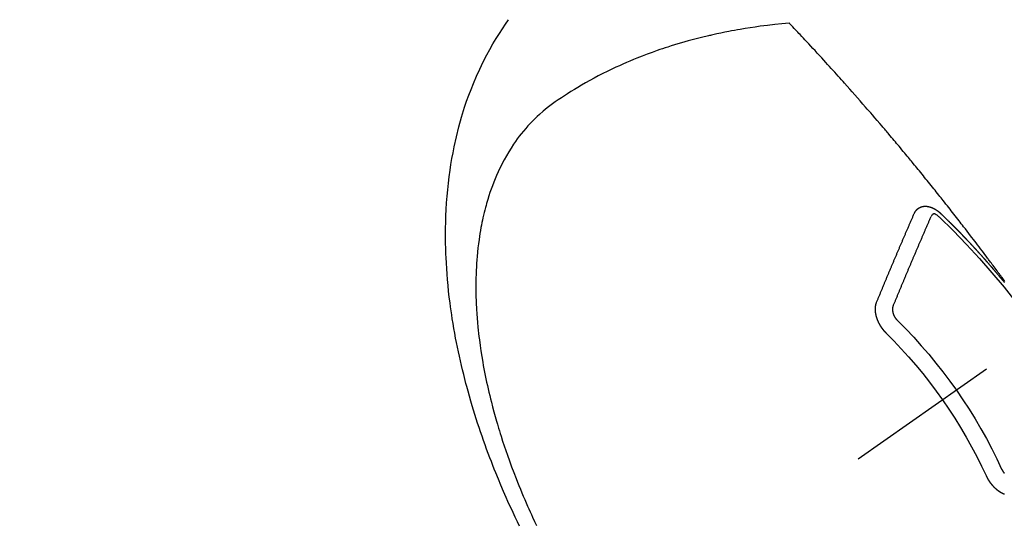
# Model space of a CAD drawing. Extents: x 55896 to 82369, y -25 to 8845.
# Drawn here: x 71057 to 71096, y 7104 to 7124 of the extents above; entities that cross this region are included whole.
import ezdxf

# ---------------------------------------------------------------- set-up
doc = ezdxf.new("R2010")
doc.units = 0
doc.header["$LTSCALE"] = 50
doc.header["$MEASUREMENT"] = 0
doc.linetypes.add('CENTER2', pattern=[1.125, 0.75, -0.125, 0.125, -0.125])
doc.linetypes.add('HIDDEN', pattern=[0.375, 0.25, -0.125])
doc.layers.get('0').update_dxf_attribs({"linetype": 'CONTINUOUS'})
doc.layers.get('DEFPOINTS').update_dxf_attribs({"color": 146, "linetype": 'CONTINUOUS'})
for name, color, linetype in [('150-機器', 8, 'CONTINUOUS'), ('160-文字', 254, 'CONTINUOUS'), ('166-寸法B', 11, 'CONTINUOUS')]:
    doc.layers.add(name, color=color, linetype=linetype)
doc.styles.add('KH001', font='txt')
doc.dimstyles.new('KH1xx030', dxfattribs={"dimscale": 30, "dimtxt": 2, "dimasz": 0.6, "dimexe": 0.3, "dimexo": 1.2, "dimgap": 0.5, "dimtad": 3, "dimdec": 1, "dimdsep": 46, "dimlunit": 6, "dimtxsty": 'KH001', "dimblk": 'DOT', "dimcen": 1, "dimdle": 1, "dimclrd": 256, "dimclre": 256, "dimclrt": 256, "dimadec": 0, "dimazin": 0, "dimtfac": 1, "dimtdec": 1, "dimtix": 1, "dimtmove": 2, "dimatfit": 3, "dimldrblk": 'CLOSEDBLANK', "dimfxl": 1, "dimtolj": 1, "dimtzin": 0, "dimlwd": -1, "dimlwe": -1, "dimarcsym": 0})

# ---------------------------------------------------------------- blocks, each defined once
blk = doc.blocks.new('F402_H')
at = {"layer": '150-機器', "color": 13, "linetype": 'CENTER2'}
blk.add_line((0, 0), (244.018, -170.863), dxfattribs=at)
at = {"layer": '150-機器', "color": 13, "linetype": 'HIDDEN'}
for points in [[(238.75, -160.403), (238.838, -160.223), (238.924, -160.042), (239.009, -159.861), (239.078, -159.712), (239.146, -159.563), (239.213, -159.414), (239.28, -159.264), (239.387, -159.019), (239.492, -158.773), (239.595, -158.527), (239.697, -158.279), (239.757, -158.129), (239.816, -157.979), (239.875, -157.828), (239.933, -157.677), (239.998, -157.506), (240.061, -157.334), (240.124, -157.161), (240.185, -156.988), (240.245, -156.817), (240.304, -156.644), (240.363, -156.472), (240.42, -156.299), (240.475, -156.127), (240.53, -155.955), (240.583, -155.783), (240.635, -155.61), (240.693, -155.417), (240.748, -155.223), (240.803, -155.029), (240.855, -154.835), (240.887, -154.717), (240.917, -154.599), (240.948, -154.48), (240.977, -154.362), (241.022, -154.18), (241.065, -153.998), (241.107, -153.815), (241.148, -153.633), (241.187, -153.451), (241.225, -153.27), (241.262, -153.089), (241.297, -152.907), (241.333, -152.716), (241.366, -152.524), (241.399, -152.333), (241.429, -152.141), (241.454, -151.982), (241.477, -151.823), (241.499, -151.664), (241.52, -151.505), (241.549, -151.275), (241.575, -151.044), (241.599, -150.812), (241.621, -150.581), (241.638, -150.362), (241.654, -150.144), (241.667, -149.925), (241.678, -149.706), (241.684, -149.572), (241.689, -149.437), (241.693, -149.303), (241.696, -149.169), (241.699, -148.954), (241.699, -148.739), (241.697, -148.525), (241.693, -148.31), (241.684, -148.047), (241.672, -147.784), (241.656, -147.522), (241.636, -147.26), (241.613, -147.002), (241.586, -146.744), (241.555, -146.487), (241.52, -146.23), (241.484, -145.996), (241.445, -145.762), (241.402, -145.53), (241.356, -145.298), (241.267, -144.898), (241.169, -144.502), (241.059, -144.108), (240.938, -143.717), (240.858, -143.479), (240.774, -143.243), (240.685, -143.009), (240.592, -142.776), (240.469, -142.485), (240.339, -142.197), (240.201, -141.913), (240.057, -141.632), (239.938, -141.414), (239.815, -141.198), (239.688, -140.986), (239.556, -140.776), (239.436, -140.592), (239.313, -140.412), (239.186, -140.233)], [(219.424, -150.652), (219.451, -150.615), (219.478, -150.578), (219.505, -150.541), (219.532, -150.504), (219.545, -150.486), (219.559, -150.468), (219.572, -150.45), (219.586, -150.431), (219.603, -150.407), (219.621, -150.383), (219.639, -150.358), (219.657, -150.334), (219.676, -150.31), (219.694, -150.285), (219.712, -150.261), (219.73, -150.237), (219.771, -150.182), (219.811, -150.127), (219.852, -150.072), (219.892, -150.018), (219.924, -149.975), (219.956, -149.933), (219.988, -149.891), (220.019, -149.848), (220.042, -149.817), (220.066, -149.786), (220.089, -149.755), (220.112, -149.723), (220.165, -149.652), (220.219, -149.58), (220.274, -149.509), (220.328, -149.437), (220.387, -149.359), (220.446, -149.281), (220.506, -149.202), (220.565, -149.124), (220.62, -149.052), (220.675, -148.98), (220.73, -148.908), (220.785, -148.836), (220.854, -148.746), (220.923, -148.656), (220.992, -148.566), (221.061, -148.477), (221.108, -148.417), (221.154, -148.358), (221.2, -148.298), (221.246, -148.239), (221.297, -148.173), (221.348, -148.108), (221.399, -148.042), (221.45, -147.977), (221.501, -147.912), (221.552, -147.846), (221.604, -147.781), (221.655, -147.716), (221.711, -147.645), (221.767, -147.575), (221.823, -147.504), (221.878, -147.433), (221.92, -147.38), (221.962, -147.327), (222.004, -147.274), (222.047, -147.221), (222.098, -147.156), (222.15, -147.092), (222.201, -147.027), (222.253, -146.962), (222.305, -146.898), (222.356, -146.834), (222.408, -146.77), (222.46, -146.705), (222.512, -146.641), (222.564, -146.577), (222.615, -146.513), (222.667, -146.449), (222.719, -146.385), (222.771, -146.321), (222.824, -146.257), (222.876, -146.193), (222.923, -146.135), (222.971, -146.078), (223.018, -146.02), (223.066, -145.962), (223.103, -145.916), (223.141, -145.87), (223.179, -145.823), (223.217, -145.777), (223.264, -145.72), (223.312, -145.662), (223.36, -145.605), (223.407, -145.547), (223.464, -145.478), (223.522, -145.41), (223.579, -145.341), (223.636, -145.272), (223.684, -145.215), (223.732, -145.158), (223.78, -145.1), (223.828, -145.043), (223.881, -144.981), (223.934, -144.918), (223.987, -144.856), (224.04, -144.793), (224.073, -144.754), (224.107, -144.714), (224.14, -144.675), (224.174, -144.635), (224.207, -144.596), (224.241, -144.556), (224.275, -144.516), (224.309, -144.477), (224.405, -144.364), (224.502, -144.251), (224.598, -144.139), (224.695, -144.026), (224.763, -143.948), (224.831, -143.87), (224.898, -143.792), (224.966, -143.713), (225.073, -143.591), (225.18, -143.469), (225.287, -143.347), (225.394, -143.225), (225.496, -143.109), (225.598, -142.994), (225.701, -142.878), (225.804, -142.763), (225.867, -142.692), (225.93, -142.621), (225.994, -142.549), (226.058, -142.478), (226.126, -142.402), (226.195, -142.326), (226.264, -142.25), (226.333, -142.174), (226.406, -142.093), (226.48, -142.012), (226.554, -141.932), (226.627, -141.851), (226.716, -141.754), (226.804, -141.657), (226.893, -141.561), (226.982, -141.465), (227.066, -141.374), (227.15, -141.283), (227.234, -141.193), (227.318, -141.102), (227.382, -141.034), (227.446, -140.965), (227.511, -140.896), (227.575, -140.828), (227.62, -140.781), (227.664, -140.733), (227.709, -140.686), (227.754, -140.639), (227.808, -140.581), (227.863, -140.523), (227.917, -140.466), (227.972, -140.408), (227.982, -140.398), (227.992, -140.388), (228.002, -140.377), (228.012, -140.367)], [(228.012, -140.367), (228.301, -140.397), (228.589, -140.428), (228.877, -140.461), (229.165, -140.497), (229.364, -140.525), (229.563, -140.555), (229.761, -140.587), (229.959, -140.62), (230.074, -140.64), (230.188, -140.661), (230.302, -140.682), (230.416, -140.704), (230.577, -140.735), (230.738, -140.768), (230.898, -140.802), (231.058, -140.837), (231.101, -140.847), (231.144, -140.856), (231.187, -140.866), (231.23, -140.876), (231.5, -140.942), (231.769, -141.01), (232.037, -141.081), (232.304, -141.156), (232.441, -141.196), (232.577, -141.237), (232.713, -141.279), (232.848, -141.322), (232.952, -141.356), (233.056, -141.391), (233.16, -141.426), (233.264, -141.462), (233.468, -141.534), (233.671, -141.609), (233.873, -141.685), (234.075, -141.764), (234.216, -141.822), (234.357, -141.881), (234.497, -141.941), (234.637, -142.002), (234.775, -142.064), (234.913, -142.127), (235.05, -142.191), (235.186, -142.257), (235.294, -142.309), (235.401, -142.363), (235.508, -142.417), (235.615, -142.472), (235.785, -142.563), (235.954, -142.655), (236.123, -142.749), (236.29, -142.845), (236.429, -142.928), (236.567, -143.011), (236.705, -143.097), (236.841, -143.183), (236.964, -143.262), (237.086, -143.342), (237.207, -143.424), (237.327, -143.507), (237.491, -143.625), (237.652, -143.748), (237.809, -143.876), (237.962, -144.008), (238.055, -144.093), (238.147, -144.18), (238.236, -144.27), (238.324, -144.361), (238.416, -144.461), (238.507, -144.564), (238.595, -144.668), (238.682, -144.775), (238.762, -144.877), (238.84, -144.981), (238.916, -145.086), (238.989, -145.192), (239.089, -145.342), (239.184, -145.495), (239.275, -145.65), (239.363, -145.807), (239.427, -145.927), (239.488, -146.048), (239.548, -146.17), (239.605, -146.293), (239.666, -146.43), (239.725, -146.567), (239.78, -146.706), (239.834, -146.845), (239.883, -146.98), (239.93, -147.115), (239.974, -147.252), (240.017, -147.389), (240.041, -147.469), (240.064, -147.549), (240.087, -147.629), (240.109, -147.71), (240.135, -147.812), (240.161, -147.916), (240.186, -148.019), (240.209, -148.122), (240.23, -148.218), (240.25, -148.313), (240.269, -148.408), (240.287, -148.504), (240.308, -148.624), (240.328, -148.743), (240.347, -148.863), (240.365, -148.984), (240.387, -149.152), (240.408, -149.32), (240.426, -149.489), (240.442, -149.658), (240.453, -149.797), (240.462, -149.937), (240.471, -150.076), (240.477, -150.216), (240.483, -150.37), (240.488, -150.525), (240.49, -150.679), (240.491, -150.834), (240.491, -150.98), (240.489, -151.126), (240.486, -151.273), (240.481, -151.419), (240.478, -151.505), (240.474, -151.592), (240.47, -151.679), (240.465, -151.765), (240.454, -151.941), (240.441, -152.117), (240.426, -152.293), (240.409, -152.469), (240.396, -152.597), (240.382, -152.725), (240.367, -152.853), (240.351, -152.981), (240.322, -153.203), (240.29, -153.424), (240.255, -153.645), (240.218, -153.866), (240.195, -153.998), (240.17, -154.13), (240.145, -154.262), (240.119, -154.394), (240.091, -154.527), (240.063, -154.66), (240.034, -154.793), (240.004, -154.926), (239.973, -155.061), (239.941, -155.195), (239.908, -155.329), (239.875, -155.464), (239.826, -155.654), (239.775, -155.844), (239.723, -156.033), (239.669, -156.222), (239.657, -156.263), (239.645, -156.303), (239.633, -156.344), (239.62, -156.385), (239.587, -156.494), (239.554, -156.603), (239.521, -156.712), (239.487, -156.821), (239.426, -157.009), (239.365, -157.196), (239.301, -157.383), (239.236, -157.57), (239.153, -157.803), (239.068, -158.035), (238.98, -158.267), (238.891, -158.498), (238.834, -158.642), (238.776, -158.786), (238.717, -158.929), (238.658, -159.073), (238.602, -159.205), (238.545, -159.338), (238.487, -159.471), (238.429, -159.603), (238.38, -159.713), (238.33, -159.824), (238.28, -159.935), (238.229, -160.045), (238.152, -160.21), (238.073, -160.375)], [(223.03, -147.952), (223.029, -147.95), (223.028, -147.948), (223.027, -147.946), (223.026, -147.943), (223.024, -147.941), (223.023, -147.939), (223.022, -147.937), (223.021, -147.935), (223.021, -147.932), (223.02, -147.93), (223.018, -147.928), (223.017, -147.926), (223.016, -147.924), (223.014, -147.922), (223.014, -147.919), (223.013, -147.917), (223.012, -147.915), (223.01, -147.913), (223.009, -147.911), (223.008, -147.909), (223.007, -147.907), (223.006, -147.905), (223.005, -147.903), (223.003, -147.9), (223.002, -147.897), (223.001, -147.895), (223, -147.893), (222.999, -147.892), (222.997, -147.889), (222.996, -147.887), (222.995, -147.885), (222.994, -147.883), (222.992, -147.882), (222.991, -147.88), (222.989, -147.877), (222.988, -147.876), (222.987, -147.874), (222.986, -147.872), (222.984, -147.869), (222.983, -147.867), (222.982, -147.866), (222.981, -147.864), (222.98, -147.862), (222.978, -147.859), (222.977, -147.858), (222.975, -147.856), (222.974, -147.854), (222.973, -147.852), (222.971, -147.85), (222.969, -147.849), (222.968, -147.847), (222.967, -147.845), (222.965, -147.842), (222.964, -147.841), (222.963, -147.839), (222.962, -147.837), (222.959, -147.836), (222.958, -147.834), (222.956, -147.832), (222.955, -147.83), (222.954, -147.828), (222.952, -147.827), (222.951, -147.825), (222.949, -147.824), (222.947, -147.821), (222.946, -147.819), (222.945, -147.818), (222.944, -147.816), (222.941, -147.814), (222.94, -147.812), (222.938, -147.811), (222.937, -147.809), (222.935, -147.808), (222.934, -147.806), (222.932, -147.804), (222.931, -147.803), (222.929, -147.801), (222.927, -147.8), (222.926, -147.798), (222.924, -147.797), (222.922, -147.794), (222.921, -147.793), (222.919, -147.792), (222.918, -147.79), (222.916, -147.788), (222.914, -147.787), (222.913, -147.785), (222.911, -147.784), (222.909, -147.782), (222.908, -147.78), (222.906, -147.779), (222.905, -147.778), (222.902, -147.776), (222.901, -147.774), (222.899, -147.773), (222.898, -147.772), (222.895, -147.77), (222.894, -147.768), (222.893, -147.767), (222.891, -147.766), (222.889, -147.764), (222.887, -147.763), (222.885, -147.762), (222.884, -147.76), (222.882, -147.758), (222.88, -147.757), (222.879, -147.756), (222.877, -147.755), (222.874, -147.753), (222.873, -147.752), (222.871, -147.751), (222.869, -147.749), (222.867, -147.748), (222.865, -147.747), (222.864, -147.746), (222.861, -147.744), (222.86, -147.743), (222.858, -147.742), (222.856, -147.741), (222.854, -147.739), (222.852, -147.738), (222.851, -147.737), (222.849, -147.735), (222.847, -147.734), (222.845, -147.732), (222.843, -147.731), (222.842, -147.73), (222.839, -147.729), (222.837, -147.728), (222.835, -147.727), (222.834, -147.726), (222.831, -147.724), (222.83, -147.723), (222.828, -147.723), (222.826, -147.722), (222.823, -147.72), (222.822, -147.719), (222.82, -147.718), (222.818, -147.717), (222.816, -147.715), (222.814, -147.714), (222.812, -147.713), (222.81, -147.713), (222.808, -147.711), (222.806, -147.71), (222.804, -147.71), (222.802, -147.709), (222.8, -147.707), (222.797, -147.707), (222.796, -147.705), (222.794, -147.705), (222.791, -147.703), (222.79, -147.702), (222.787, -147.702), (222.786, -147.701), (222.783, -147.7), (222.781, -147.699), (222.779, -147.698), (222.777, -147.697), (222.776, -147.696), (222.773, -147.695), (222.771, -147.694), (222.769, -147.694), (222.767, -147.693), (222.765, -147.692), (222.762, -147.691), (222.76, -147.69), (222.758, -147.69), (222.756, -147.689), (222.753, -147.688), (222.752, -147.687), (222.75, -147.686), (222.747, -147.686), (222.746, -147.685), (222.743, -147.684), (222.74, -147.684), (222.739, -147.682), (222.737, -147.682), (222.734, -147.682), (222.732, -147.68), (222.73, -147.68), (222.728, -147.679), (222.725, -147.679), (222.724, -147.678), (222.721, -147.678), (222.718, -147.677), (222.716, -147.676), (222.715, -147.675), (222.712, -147.675), (222.71, -147.675), (222.707, -147.674), (222.705, -147.673), (222.703, -147.673), (222.701, -147.672), (222.699, -147.672), (222.697, -147.671), (222.694, -147.67), (222.691, -147.67), (222.689, -147.67), (222.687, -147.669), (222.685, -147.669), (222.683, -147.669), (222.68, -147.668), (222.677, -147.668), (222.675, -147.667), (222.673, -147.667), (222.671, -147.667), (222.669, -147.666), (222.666, -147.666), (222.664, -147.666), (222.662, -147.665), (222.659, -147.664), (222.657, -147.664), (222.655, -147.664), (222.652, -147.663), (222.65, -147.663), (222.648, -147.663), (222.645, -147.663), (222.643, -147.663), (222.641, -147.663), (222.639, -147.662), (222.636, -147.661), (222.633, -147.661), (222.631, -147.661), (222.628, -147.661), (222.626, -147.661), (222.624, -147.66), (222.621, -147.661), (222.619, -147.661), (222.617, -147.66), (222.615, -147.66), (222.612, -147.66), (222.61, -147.66), (222.607, -147.66), (222.605, -147.66), (222.602, -147.66), (222.6, -147.66), (222.597, -147.66), (222.594, -147.659), (222.592, -147.66), (222.589, -147.659), (222.587, -147.659), (222.584, -147.66), (222.582, -147.659), (222.579, -147.66), (222.577, -147.659), (222.574, -147.66), (222.572, -147.66), (222.569, -147.66), (222.567, -147.66), (222.564, -147.66), (222.562, -147.66), (222.559, -147.66), (222.557, -147.66), (222.555, -147.661), (222.553, -147.661), (222.55, -147.661), (222.548, -147.661), (222.545, -147.661), (222.543, -147.662), (222.54, -147.662), (222.538, -147.662), (222.535, -147.663), (222.533, -147.662), (222.53, -147.663), (222.527, -147.663), (222.525, -147.663), (222.522, -147.663), (222.519, -147.664), (222.517, -147.664), (222.515, -147.665), (222.512, -147.665), (222.51, -147.666), (222.507, -147.665), (222.505, -147.666), (222.502, -147.666), (222.499, -147.667), (222.497, -147.666), (222.495, -147.667), (222.492, -147.668), (222.489, -147.668), (222.486, -147.669), (222.484, -147.669), (222.482, -147.669), (222.479, -147.67), (222.477, -147.671), (222.474, -147.671), (222.471, -147.672), (222.468, -147.672), (222.466, -147.673), (222.463, -147.673), (222.461, -147.674), (222.458, -147.675), (222.455, -147.675), (222.453, -147.676), (222.45, -147.676), (222.448, -147.677), (222.445, -147.678), (222.442, -147.678), (222.44, -147.679), (222.438, -147.68), (222.435, -147.68), (222.432, -147.681), (222.429, -147.681), (222.427, -147.682), (222.424, -147.683), (222.422, -147.683), (222.419, -147.684), (222.417, -147.685), (222.414, -147.685), (222.411, -147.686), (222.409, -147.687), (222.406, -147.688), (222.403, -147.689), (222.401, -147.689), (222.399, -147.69), (222.396, -147.691), (222.393, -147.691), (222.39, -147.693), (222.388, -147.694), (222.385, -147.694), (222.383, -147.695), (222.38, -147.696), (222.377, -147.697), (222.375, -147.698), (222.372, -147.698), (222.369, -147.699), (222.367, -147.701), (222.364, -147.701), (222.362, -147.702), (222.359, -147.703), (222.356, -147.704), (222.354, -147.705), (222.351, -147.706), (222.349, -147.708), (222.346, -147.708), (222.343, -147.709), (222.341, -147.71), (222.338, -147.711), (222.336, -147.712), (222.332, -147.713), (222.331, -147.714), (222.328, -147.715), (222.324, -147.716), (222.322, -147.717), (222.319, -147.719), (222.317, -147.72), (222.314, -147.72), (222.312, -147.722), (222.309, -147.722), (222.306, -147.724), (222.304, -147.725), (222.301, -147.727), (222.298, -147.727), (222.296, -147.729), (222.293, -147.73), (222.291, -147.731), (222.288, -147.732), (222.285, -147.734), (222.283, -147.735), (222.28, -147.736), (222.278, -147.737), (222.275, -147.739), (222.273, -147.74), (222.269, -147.741), (222.267, -147.742), (222.264, -147.743), (222.261, -147.745), (222.26, -147.746), (222.256, -147.748), (222.254, -147.749), (222.251, -147.75), (222.249, -147.751), (222.246, -147.753), (222.243, -147.754), (222.241, -147.755), (222.239, -147.757), (222.235, -147.758), (222.233, -147.759), (222.231, -147.761), (222.227, -147.763), (222.225, -147.764), (222.223, -147.766), (222.219, -147.767), (222.218, -147.768), (222.215, -147.77), (222.212, -147.771), (222.21, -147.772), (222.207, -147.774), (222.205, -147.776), (222.201, -147.777), (222.199, -147.778), (222.197, -147.78), (222.193, -147.782), (222.191, -147.783), (222.189, -147.784), (222.186, -147.786), (222.184, -147.788), (222.18, -147.79), (222.178, -147.791), (222.176, -147.792), (222.173, -147.794), (222.17, -147.796), (222.168, -147.798), (222.165, -147.799), (222.163, -147.8), (222.161, -147.802), (222.158, -147.804), (222.155, -147.806), (222.152, -147.807), (222.15, -147.809), (222.147, -147.811), (222.145, -147.812), (222.143, -147.814), (222.14, -147.816), (222.137, -147.817), (222.134, -147.819), (222.132, -147.821), (222.129, -147.823), (222.127, -147.825), (222.124, -147.827), (222.121, -147.829), (222.12, -147.83), (222.117, -147.832), (222.114, -147.833), (222.112, -147.835), (222.109, -147.837), (222.107, -147.839), (222.104, -147.841), (222.102, -147.843), (222.099, -147.845), (222.096, -147.846), (222.093, -147.848), (222.091, -147.85), (222.089, -147.852), (222.087, -147.854), (222.084, -147.856), (222.082, -147.858), (222.079, -147.86), (222.076, -147.862), (222.074, -147.863), (222.071, -147.865), (222.069, -147.867), (222.066, -147.869), (222.064, -147.871), (222.061, -147.874), (222.058, -147.876), (222.056, -147.877), (222.054, -147.88), (222.051, -147.882), (222.049, -147.884), (222.046, -147.886), (222.044, -147.887), (222.041, -147.889), (222.04, -147.892), (222.036, -147.894), (222.034, -147.896), (222.031, -147.898), (222.029, -147.9), (222.027, -147.902), (222.025, -147.904), (222.022, -147.906), (222.019, -147.909), (222.017, -147.911), (222.015, -147.913), (222.012, -147.915), (222.01, -147.917), (222.008, -147.919), (222.005, -147.922), (222.002, -147.924), (222, -147.926), (221.998, -147.928), (221.995, -147.93), (221.992, -147.933), (221.99, -147.935), (221.988, -147.937), (221.986, -147.939), (221.983, -147.941), (221.981, -147.944)], [(221.981, -147.944), (221.974, -147.951), (221.967, -147.957), (221.96, -147.963), (221.954, -147.969), (221.948, -147.976), (221.94, -147.983), (221.934, -147.989), (221.927, -147.995), (221.92, -148.002), (221.913, -148.008), (221.907, -148.015), (221.9, -148.022), (221.893, -148.028), (221.886, -148.034), (221.88, -148.04), (221.873, -148.048), (221.866, -148.054), (221.859, -148.06), (221.853, -148.066), (221.845, -148.073), (221.839, -148.08), (221.833, -148.086), (221.826, -148.093), (221.819, -148.099), (221.812, -148.106), (221.806, -148.113), (221.799, -148.119), (221.792, -148.125), (221.785, -148.132), (221.779, -148.139), (221.772, -148.145), (221.765, -148.151), (221.758, -148.158), (221.752, -148.165), (221.745, -148.171), (221.738, -148.178), (221.732, -148.184), (221.725, -148.191), (221.718, -148.198), (221.711, -148.204), (221.705, -148.211), (221.698, -148.218), (221.691, -148.224), (221.685, -148.23), (221.679, -148.237), (221.671, -148.244), (221.664, -148.25), (221.658, -148.257), (221.651, -148.264), (221.644, -148.27), (221.638, -148.276), (221.632, -148.283), (221.624, -148.29), (221.617, -148.296), (221.611, -148.303), (221.605, -148.309), (221.597, -148.316), (221.591, -148.323), (221.585, -148.329), (221.577, -148.336), (221.571, -148.343), (221.565, -148.349), (221.558, -148.355), (221.551, -148.363), (221.544, -148.369), (221.538, -148.376), (221.531, -148.383), (221.524, -148.389), (221.518, -148.396), (221.512, -148.402), (221.504, -148.409), (221.497, -148.416), (221.491, -148.422), (221.484, -148.429), (221.478, -148.436), (221.471, -148.442), (221.464, -148.449), (221.458, -148.456), (221.451, -148.462), (221.444, -148.469), (221.438, -148.476), (221.431, -148.482), (221.425, -148.489), (221.418, -148.496), (221.411, -148.502), (221.405, -148.509), (221.398, -148.516), (221.392, -148.523), (221.385, -148.529), (221.378, -148.536), (221.372, -148.543), (221.365, -148.549), (221.358, -148.557), (221.352, -148.563), (221.346, -148.57), (221.338, -148.577), (221.331, -148.583), (221.325, -148.59), (221.318, -148.597), (221.312, -148.604), (221.305, -148.61), (221.299, -148.617), (221.292, -148.624), (221.285, -148.63), (221.279, -148.637), (221.272, -148.644), (221.266, -148.65), (221.259, -148.657), (221.253, -148.664), (221.246, -148.67), (221.239, -148.678), (221.233, -148.684), (221.226, -148.692), (221.219, -148.698), (221.213, -148.705), (221.206, -148.712), (221.2, -148.719), (221.193, -148.725), (221.187, -148.732), (221.18, -148.739), (221.174, -148.745), (221.167, -148.752), (221.161, -148.759), (221.153, -148.766), (221.147, -148.773), (221.14, -148.779), (221.134, -148.787), (221.127, -148.793), (221.121, -148.8), (221.114, -148.807), (221.108, -148.814), (221.101, -148.821), (221.095, -148.827), (221.088, -148.834), (221.081, -148.841), (221.074, -148.847), (221.068, -148.855), (221.061, -148.861), (221.055, -148.868), (221.049, -148.876), (221.042, -148.882), (221.035, -148.889), (221.029, -148.896), (221.023, -148.902), (221.015, -148.909), (221.009, -148.916), (221.002, -148.923), (220.996, -148.93), (220.99, -148.937), (220.983, -148.944), (220.977, -148.951), (220.969, -148.958), (220.963, -148.964), (220.957, -148.971), (220.95, -148.978), (220.944, -148.985), (220.937, -148.992), (220.931, -148.999), (220.925, -149.006), (220.917, -149.013), (220.911, -149.019), (220.904, -149.026), (220.898, -149.033), (220.892, -149.041), (220.885, -149.047), (220.879, -149.054), (220.871, -149.061), (220.865, -149.068), (220.859, -149.075), (220.852, -149.081), (220.846, -149.089), (220.84, -149.096), (220.833, -149.102), (220.826, -149.11), (220.82, -149.116), (220.813, -149.123), (220.807, -149.13), (220.801, -149.138), (220.794, -149.144), (220.787, -149.152), (220.781, -149.158), (220.774, -149.165), (220.768, -149.172), (220.762, -149.179), (220.755, -149.186), (220.749, -149.193), (220.742, -149.2), (220.735, -149.207), (220.729, -149.214), (220.723, -149.221), (220.715, -149.228), (220.709, -149.235), (220.704, -149.242), (220.696, -149.249), (220.69, -149.255), (220.684, -149.263), (220.678, -149.27), (220.67, -149.277), (220.664, -149.284), (220.658, -149.291), (220.651, -149.297), (220.645, -149.305), (220.639, -149.312), (220.632, -149.319), (220.625, -149.326), (220.619, -149.333), (220.613, -149.34), (220.607, -149.347), (220.599, -149.354), (220.593, -149.361), (220.587, -149.368), (220.581, -149.375), (220.574, -149.382), (220.568, -149.389), (220.561, -149.396), (220.555, -149.403), (220.548, -149.41), (220.542, -149.417), (220.535, -149.424), (220.529, -149.431), (220.522, -149.438), (220.516, -149.445), (220.509, -149.453), (220.503, -149.459), (220.497, -149.467), (220.49, -149.473), (220.484, -149.481), (220.478, -149.488), (220.471, -149.495), (220.465, -149.502), (220.458, -149.509), (220.452, -149.516), (220.445, -149.523), (220.439, -149.53), (220.433, -149.538), (220.426, -149.544), (220.419, -149.552), (220.414, -149.558), (220.407, -149.566), (220.401, -149.573), (220.394, -149.58), (220.388, -149.587), (220.381, -149.594), (220.375, -149.601), (220.369, -149.609), (220.363, -149.615), (220.356, -149.623), (220.349, -149.63), (220.343, -149.637), (220.336, -149.644), (220.33, -149.651), (220.324, -149.659), (220.318, -149.665), (220.311, -149.673), (220.305, -149.68), (220.298, -149.687), (220.292, -149.694), (220.285, -149.701), (220.279, -149.708), (220.273, -149.716), (220.267, -149.722), (220.26, -149.73), (220.254, -149.737), (220.248, -149.744), (220.241, -149.751), (220.235, -149.758), (220.228, -149.766), (220.222, -149.773), (220.216, -149.78), (220.21, -149.787), (220.203, -149.795), (220.197, -149.801), (220.191, -149.809), (220.185, -149.816), (220.178, -149.823), (220.172, -149.831), (220.165, -149.837), (220.158, -149.845), (220.152, -149.852), (220.146, -149.859), (220.14, -149.866), (220.133, -149.873), (220.127, -149.88), (220.121, -149.888), (220.114, -149.895), (220.108, -149.902), (220.102, -149.91), (220.096, -149.917), (220.089, -149.924), (220.083, -149.931), (220.077, -149.939), (220.071, -149.945), (220.064, -149.953), (220.058, -149.961), (220.052, -149.967), (220.045, -149.975), (220.039, -149.982), (220.033, -149.989), (220.027, -149.996), (220.02, -150.004), (220.014, -150.011), (220.008, -150.018), (220.001, -150.026), (219.995, -150.032), (219.989, -150.04), (219.983, -150.047), (219.976, -150.054), (219.97, -150.062), (219.964, -150.069), (219.957, -150.076), (219.951, -150.083), (219.945, -150.091), (219.939, -150.098), (219.932, -150.105), (219.925, -150.113), (219.92, -150.12), (219.913, -150.127), (219.907, -150.134), (219.9, -150.142), (219.894, -150.149), (219.888, -150.156), (219.882, -150.164), (219.876, -150.171), (219.87, -150.178), (219.863, -150.186), (219.857, -150.193), (219.851, -150.2), (219.845, -150.207), (219.838, -150.215), (219.832, -150.222), (219.826, -150.229), (219.819, -150.237), (219.813, -150.244), (219.807, -150.252), (219.801, -150.259), (219.795, -150.266), (219.788, -150.274), (219.782, -150.28), (219.776, -150.288), (219.769, -150.296), (219.763, -150.302), (219.757, -150.31), (219.752, -150.317), (219.745, -150.325), (219.739, -150.333), (219.733, -150.339), (219.726, -150.347), (219.72, -150.354), (219.714, -150.361), (219.708, -150.37), (219.702, -150.376), (219.695, -150.384), (219.689, -150.392), (219.683, -150.398), (219.676, -150.406), (219.67, -150.413), (219.665, -150.421), (219.658, -150.428), (219.652, -150.435), (219.646, -150.443), (219.64, -150.45), (219.633, -150.457), (219.627, -150.465), (219.621, -150.472), (219.615, -150.48), (219.608, -150.487), (219.602, -150.494), (219.597, -150.502), (219.591, -150.509), (219.584, -150.517), (219.578, -150.524), (219.572, -150.531), (219.566, -150.539), (219.559, -150.547), (219.553, -150.554), (219.547, -150.561), (219.541, -150.569), (219.535, -150.576), (219.529, -150.584), (219.523, -150.591), (219.516, -150.598), (219.511, -150.606), (219.505, -150.613), (219.498, -150.621), (219.491, -150.628), (219.486, -150.636), (219.48, -150.643), (219.473, -150.651), (219.467, -150.658), (219.462, -150.666), (219.456, -150.673), (219.449, -150.68), (219.443, -150.688), (219.437, -150.695)], [(222.012, -148.105), (222.028, -148.091), (222.045, -148.077), (222.061, -148.063), (222.077, -148.05), (222.088, -148.041), (222.099, -148.033), (222.109, -148.025), (222.12, -148.018), (222.137, -148.008), (222.153, -147.998), (222.17, -147.989), (222.187, -147.979), (222.198, -147.973), (222.209, -147.967), (222.22, -147.962), (222.232, -147.959), (222.246, -147.96), (222.26, -147.964), (222.273, -147.97), (222.286, -147.978), (222.308, -147.997), (222.326, -148.02), (222.342, -148.045), (222.356, -148.071)], [(223.849, -151.591), (223.838, -151.564), (223.827, -151.536), (223.816, -151.509), (223.805, -151.481), (223.793, -151.454), (223.782, -151.426), (223.771, -151.399), (223.76, -151.372), (223.748, -151.344), (223.737, -151.317), (223.726, -151.29), (223.714, -151.262), (223.702, -151.234), (223.691, -151.207), (223.68, -151.179), (223.669, -151.152), (223.657, -151.125), (223.645, -151.097), (223.634, -151.069), (223.623, -151.042), (223.611, -151.015), (223.6, -150.987), (223.588, -150.959), (223.577, -150.932), (223.565, -150.905), (223.554, -150.877), (223.542, -150.849), (223.531, -150.822), (223.52, -150.795), (223.507, -150.767), (223.496, -150.739), (223.485, -150.712), (223.474, -150.684), (223.462, -150.657), (223.45, -150.629), (223.439, -150.602), (223.427, -150.574), (223.416, -150.546), (223.404, -150.519), (223.393, -150.49), (223.382, -150.463), (223.37, -150.435), (223.358, -150.408), (223.346, -150.38), (223.335, -150.352), (223.324, -150.325), (223.312, -150.297), (223.3, -150.27), (223.288, -150.242), (223.277, -150.214), (223.265, -150.186), (223.254, -150.159), (223.241, -150.131), (223.23, -150.104), (223.218, -150.076), (223.207, -150.048), (223.195, -150.02), (223.183, -149.993), (223.171, -149.965), (223.159, -149.937), (223.148, -149.91), (223.136, -149.882), (223.125, -149.854), (223.113, -149.827), (223.1, -149.799), (223.089, -149.771), (223.077, -149.743), (223.066, -149.716), (223.054, -149.688), (223.042, -149.66), (223.03, -149.633), (223.018, -149.605), (223.006, -149.577), (222.995, -149.549), (222.983, -149.521), (222.971, -149.493), (222.959, -149.466), (222.947, -149.438), (222.935, -149.41), (222.923, -149.382), (222.911, -149.354), (222.9, -149.327), (222.888, -149.299), (222.876, -149.271), (222.864, -149.243), (222.852, -149.215), (222.84, -149.188), (222.828, -149.16), (222.816, -149.132), (222.804, -149.104), (222.792, -149.076), (222.78, -149.048), (222.769, -149.021), (222.756, -148.993), (222.744, -148.965), (222.732, -148.937), (222.72, -148.909), (222.708, -148.881), (222.696, -148.853), (222.684, -148.825), (222.672, -148.797), (222.66, -148.769), (222.648, -148.741), (222.636, -148.714), (222.624, -148.686), (222.612, -148.658), (222.6, -148.63), (222.588, -148.602), (222.576, -148.574), (222.564, -148.546), (222.552, -148.518), (222.54, -148.49), (222.527, -148.462), (222.515, -148.434), (222.503, -148.406), (222.49, -148.378), (222.478, -148.35), (222.466, -148.322), (222.454, -148.294), (222.442, -148.266), (222.43, -148.238), (222.417, -148.211), (222.405, -148.183), (222.392, -148.155), (222.38, -148.127), (222.368, -148.099), (222.356, -148.071)], [(224.528, -151.485), (224.517, -151.457), (224.505, -151.43), (224.494, -151.403), (224.483, -151.375), (224.472, -151.347), (224.461, -151.32), (224.449, -151.292), (224.437, -151.264), (224.426, -151.237), (224.415, -151.21), (224.404, -151.182), (224.391, -151.154), (224.38, -151.127), (224.369, -151.1), (224.358, -151.072), (224.346, -151.045), (224.335, -151.016), (224.324, -150.989), (224.312, -150.961), (224.3, -150.933), (224.289, -150.906), (224.278, -150.879), (224.266, -150.851), (224.254, -150.823), (224.243, -150.796), (224.231, -150.768), (224.22, -150.741), (224.208, -150.713), (224.196, -150.685), (224.186, -150.657), (224.174, -150.63), (224.162, -150.602), (224.151, -150.574), (224.139, -150.546), (224.128, -150.519), (224.116, -150.492), (224.104, -150.464), (224.093, -150.436), (224.081, -150.408), (224.07, -150.381), (224.058, -150.353), (224.046, -150.326), (224.035, -150.297), (224.024, -150.27), (224.011, -150.242), (224, -150.214), (223.988, -150.186), (223.977, -150.159), (223.965, -150.131), (223.953, -150.104), (223.941, -150.076), (223.929, -150.048), (223.918, -150.02), (223.906, -149.992), (223.895, -149.965), (223.883, -149.937), (223.87, -149.909), (223.86, -149.881), (223.848, -149.853), (223.836, -149.825), (223.824, -149.798), (223.812, -149.77), (223.8, -149.742), (223.789, -149.714), (223.777, -149.686), (223.765, -149.659), (223.753, -149.631), (223.741, -149.603), (223.729, -149.575), (223.717, -149.547), (223.706, -149.52), (223.694, -149.492), (223.682, -149.464), (223.67, -149.436), (223.659, -149.408), (223.647, -149.38), (223.635, -149.352), (223.623, -149.324), (223.611, -149.296), (223.598, -149.268), (223.587, -149.241), (223.575, -149.213), (223.563, -149.185), (223.551, -149.157), (223.539, -149.129), (223.527, -149.101), (223.515, -149.073), (223.503, -149.045), (223.491, -149.018), (223.479, -148.99), (223.467, -148.962), (223.455, -148.934), (223.443, -148.906), (223.431, -148.877), (223.419, -148.849), (223.407, -148.821), (223.395, -148.793), (223.383, -148.766), (223.371, -148.738), (223.359, -148.71), (223.347, -148.682), (223.335, -148.654), (223.323, -148.626), (223.311, -148.598), (223.298, -148.57), (223.286, -148.542), (223.274, -148.514), (223.261, -148.485), (223.249, -148.458), (223.237, -148.43), (223.225, -148.402), (223.213, -148.374), (223.201, -148.346), (223.189, -148.318), (223.177, -148.29), (223.164, -148.261), (223.152, -148.233), (223.14, -148.205), (223.128, -148.177), (223.116, -148.149), (223.104, -148.121), (223.091, -148.092), (223.079, -148.064), (223.067, -148.036), (223.055, -148.008), (223.042, -147.98), (223.03, -147.952)], [(223.682, -152.223), (223.684, -152.22), (223.687, -152.217), (223.69, -152.215), (223.692, -152.212), (223.695, -152.209), (223.698, -152.206), (223.7, -152.204), (223.703, -152.202), (223.705, -152.198), (223.707, -152.196), (223.71, -152.193), (223.713, -152.19), (223.716, -152.187), (223.718, -152.184), (223.721, -152.182), (223.723, -152.179), (223.725, -152.175), (223.728, -152.173), (223.731, -152.17), (223.732, -152.167), (223.735, -152.164), (223.738, -152.161), (223.74, -152.158), (223.742, -152.155), (223.744, -152.151), (223.747, -152.148), (223.748, -152.146), (223.752, -152.143), (223.754, -152.14), (223.756, -152.136), (223.758, -152.133), (223.761, -152.13), (223.763, -152.127), (223.765, -152.124), (223.767, -152.121), (223.769, -152.118), (223.772, -152.114), (223.774, -152.111), (223.775, -152.107), (223.778, -152.104), (223.78, -152.101), (223.782, -152.098), (223.784, -152.095), (223.786, -152.092), (223.788, -152.088), (223.79, -152.085), (223.792, -152.081), (223.794, -152.077), (223.795, -152.075), (223.798, -152.072), (223.799, -152.068), (223.802, -152.065), (223.804, -152.061), (223.805, -152.058), (223.808, -152.054), (223.808, -152.051), (223.811, -152.048), (223.812, -152.044), (223.815, -152.041), (223.816, -152.037), (223.818, -152.034), (223.819, -152.031), (223.821, -152.027), (223.823, -152.024), (223.824, -152.02), (223.826, -152.016), (223.828, -152.013), (223.829, -152.01), (223.831, -152.006), (223.832, -152.002), (223.834, -152), (223.835, -151.996), (223.837, -151.992), (223.838, -151.988), (223.839, -151.985), (223.841, -151.981), (223.843, -151.978), (223.844, -151.974), (223.845, -151.971), (223.847, -151.967), (223.848, -151.963), (223.849, -151.96), (223.85, -151.956), (223.852, -151.953), (223.853, -151.95), (223.854, -151.946), (223.854, -151.942), (223.856, -151.938), (223.857, -151.934), (223.858, -151.931), (223.86, -151.928), (223.861, -151.925), (223.861, -151.92), (223.863, -151.916), (223.864, -151.913), (223.864, -151.909), (223.865, -151.906), (223.867, -151.902), (223.867, -151.898), (223.868, -151.895), (223.869, -151.892), (223.87, -151.887), (223.871, -151.884), (223.871, -151.881), (223.872, -151.877), (223.872, -151.873), (223.874, -151.869), (223.874, -151.866), (223.875, -151.863), (223.875, -151.858), (223.876, -151.855), (223.877, -151.851), (223.877, -151.847), (223.878, -151.844), (223.878, -151.841), (223.879, -151.836), (223.88, -151.833), (223.88, -151.83), (223.88, -151.826), (223.88, -151.822), (223.881, -151.819), (223.881, -151.815), (223.881, -151.811), (223.882, -151.808), (223.882, -151.804), (223.882, -151.801), (223.883, -151.798), (223.883, -151.793), (223.883, -151.79), (223.883, -151.786), (223.884, -151.782), (223.884, -151.779), (223.884, -151.775), (223.884, -151.772), (223.883, -151.769), (223.883, -151.765), (223.883, -151.762), (223.884, -151.758), (223.884, -151.754), (223.884, -151.751), (223.884, -151.747), (223.883, -151.744), (223.883, -151.741), (223.883, -151.737), (223.883, -151.733), (223.882, -151.73), (223.882, -151.727), (223.882, -151.723), (223.882, -151.72), (223.882, -151.717), (223.881, -151.713), (223.881, -151.71), (223.881, -151.706), (223.88, -151.703), (223.88, -151.699), (223.879, -151.696), (223.879, -151.693), (223.879, -151.69), (223.877, -151.687), (223.877, -151.683), (223.877, -151.68), (223.876, -151.677), (223.876, -151.673), (223.875, -151.671), (223.874, -151.667), (223.873, -151.665), (223.874, -151.661), (223.872, -151.658), (223.872, -151.655), (223.87, -151.651), (223.87, -151.649), (223.869, -151.646), (223.868, -151.643), (223.868, -151.64), (223.866, -151.636), (223.866, -151.634), (223.865, -151.63), (223.864, -151.628), (223.864, -151.625), (223.862, -151.622), (223.861, -151.619), (223.86, -151.616), (223.859, -151.613), (223.858, -151.611), (223.857, -151.608), (223.856, -151.605), (223.855, -151.603), (223.853, -151.599), (223.852, -151.597), (223.851, -151.594), (223.849, -151.591)], [(224.141, -152.716), (224.143, -152.714), (224.146, -152.711), (224.148, -152.709), (224.151, -152.706), (224.153, -152.704), (224.156, -152.701), (224.158, -152.699), (224.16, -152.697), (224.162, -152.693), (224.165, -152.692), (224.168, -152.689), (224.17, -152.686), (224.173, -152.684), (224.175, -152.681), (224.178, -152.679), (224.179, -152.676), (224.182, -152.673), (224.184, -152.671), (224.187, -152.668), (224.189, -152.666), (224.192, -152.663), (224.194, -152.661), (224.197, -152.658), (224.199, -152.656), (224.202, -152.653), (224.203, -152.65), (224.206, -152.647), (224.208, -152.645), (224.211, -152.642), (224.213, -152.64), (224.215, -152.637), (224.217, -152.634), (224.22, -152.632), (224.222, -152.629), (224.224, -152.626), (224.227, -152.624), (224.229, -152.621), (224.231, -152.618), (224.234, -152.616), (224.236, -152.612), (224.238, -152.61), (224.241, -152.607), (224.243, -152.605), (224.245, -152.602), (224.247, -152.599), (224.25, -152.596), (224.252, -152.593), (224.254, -152.591), (224.256, -152.587), (224.258, -152.585), (224.261, -152.582), (224.263, -152.58), (224.265, -152.577), (224.267, -152.573), (224.269, -152.571), (224.272, -152.568), (224.274, -152.566), (224.276, -152.562), (224.278, -152.559), (224.28, -152.557), (224.282, -152.553), (224.284, -152.551), (224.287, -152.548), (224.289, -152.545), (224.291, -152.543), (224.293, -152.539), (224.295, -152.537), (224.297, -152.534), (224.299, -152.531), (224.301, -152.528), (224.304, -152.525), (224.305, -152.522), (224.308, -152.519), (224.309, -152.516), (224.312, -152.513), (224.314, -152.51), (224.316, -152.507), (224.318, -152.504), (224.32, -152.501), (224.322, -152.498), (224.324, -152.495), (224.326, -152.493), (224.328, -152.489), (224.331, -152.486), (224.332, -152.484), (224.335, -152.48), (224.336, -152.478), (224.339, -152.475), (224.341, -152.472), (224.343, -152.469), (224.344, -152.465), (224.346, -152.463), (224.348, -152.46), (224.35, -152.456), (224.352, -152.454), (224.354, -152.451), (224.356, -152.448), (224.358, -152.445), (224.36, -152.441), (224.362, -152.439), (224.364, -152.435), (224.366, -152.433), (224.368, -152.43), (224.369, -152.426), (224.371, -152.423), (224.373, -152.42), (224.375, -152.418), (224.377, -152.414), (224.379, -152.41), (224.381, -152.408), (224.383, -152.405), (224.384, -152.402), (224.386, -152.398), (224.388, -152.396), (224.39, -152.393), (224.391, -152.389), (224.393, -152.386), (224.395, -152.383), (224.396, -152.38), (224.399, -152.377), (224.401, -152.374), (224.402, -152.371), (224.404, -152.367), (224.405, -152.364), (224.407, -152.361), (224.409, -152.359), (224.411, -152.355), (224.413, -152.351), (224.414, -152.348), (224.416, -152.345), (224.418, -152.343), (224.419, -152.339), (224.421, -152.336), (224.422, -152.333), (224.424, -152.33), (224.426, -152.326), (224.428, -152.323), (224.429, -152.32), (224.431, -152.317), (224.432, -152.314), (224.434, -152.31), (224.435, -152.307), (224.437, -152.304), (224.438, -152.301), (224.441, -152.298), (224.441, -152.295), (224.444, -152.292), (224.445, -152.289), (224.447, -152.285), (224.448, -152.282), (224.449, -152.278), (224.451, -152.276), (224.453, -152.272), (224.454, -152.27), (224.456, -152.266), (224.457, -152.263), (224.459, -152.26), (224.46, -152.256), (224.462, -152.253), (224.463, -152.25), (224.464, -152.246), (224.466, -152.244), (224.468, -152.24), (224.469, -152.237), (224.47, -152.233), (224.472, -152.231), (224.473, -152.227), (224.474, -152.224), (224.476, -152.221), (224.477, -152.218), (224.479, -152.214), (224.48, -152.211), (224.481, -152.208), (224.483, -152.204), (224.484, -152.201), (224.485, -152.198), (224.487, -152.195), (224.488, -152.191), (224.489, -152.188), (224.49, -152.185), (224.492, -152.181), (224.493, -152.178), (224.495, -152.175), (224.496, -152.172), (224.497, -152.169), (224.498, -152.165), (224.499, -152.162), (224.5, -152.159), (224.501, -152.155), (224.503, -152.153), (224.505, -152.149), (224.505, -152.146), (224.506, -152.143), (224.508, -152.139), (224.509, -152.136), (224.51, -152.133), (224.511, -152.129), (224.512, -152.126), (224.513, -152.123), (224.514, -152.119), (224.515, -152.116), (224.516, -152.113), (224.517, -152.11), (224.519, -152.106), (224.519, -152.103), (224.52, -152.1), (224.522, -152.097), (224.523, -152.094), (224.524, -152.091), (224.525, -152.088), (224.526, -152.084), (224.527, -152.081), (224.528, -152.078), (224.529, -152.075), (224.53, -152.071), (224.531, -152.068), (224.532, -152.065), (224.532, -152.061), (224.533, -152.058), (224.534, -152.054), (224.535, -152.051), (224.536, -152.048), (224.537, -152.045), (224.538, -152.042), (224.538, -152.039), (224.54, -152.035), (224.54, -152.032), (224.541, -152.029), (224.542, -152.026), (224.542, -152.022), (224.543, -152.019), (224.544, -152.016), (224.545, -152.013), (224.547, -152.009), (224.547, -152.006), (224.548, -152.003), (224.548, -152), (224.549, -151.997), (224.549, -151.993), (224.55, -151.99), (224.551, -151.987), (224.552, -151.984), (224.552, -151.98), (224.553, -151.977), (224.554, -151.974), (224.554, -151.971), (224.555, -151.968), (224.556, -151.965), (224.556, -151.961), (224.557, -151.958), (224.558, -151.955), (224.558, -151.951), (224.559, -151.948), (224.56, -151.945), (224.56, -151.942), (224.561, -151.939), (224.561, -151.935), (224.562, -151.932), (224.562, -151.929), (224.563, -151.925), (224.563, -151.922), (224.564, -151.919), (224.564, -151.917), (224.565, -151.914), (224.565, -151.91), (224.566, -151.907), (224.566, -151.903), (224.567, -151.9), (224.567, -151.897), (224.567, -151.895), (224.567, -151.891), (224.568, -151.888), (224.568, -151.884), (224.569, -151.881), (224.569, -151.878), (224.57, -151.875), (224.57, -151.872), (224.57, -151.869), (224.571, -151.865), (224.571, -151.863), (224.571, -151.859), (224.572, -151.856), (224.572, -151.853), (224.572, -151.851), (224.572, -151.847), (224.573, -151.844), (224.573, -151.84), (224.573, -151.838), (224.574, -151.835), (224.574, -151.831), (224.574, -151.829), (224.574, -151.825), (224.574, -151.822), (224.575, -151.819), (224.575, -151.816), (224.575, -151.814), (224.575, -151.81), (224.575, -151.806), (224.576, -151.804), (224.576, -151.801), (224.575, -151.798), (224.576, -151.795), (224.576, -151.791), (224.576, -151.788), (224.577, -151.785), (224.576, -151.783), (224.576, -151.779), (224.576, -151.777), (224.577, -151.773), (224.576, -151.771), (224.577, -151.767), (224.576, -151.765), (224.577, -151.761), (224.576, -151.758), (224.577, -151.755), (224.576, -151.753), (224.577, -151.749), (224.576, -151.746), (224.576, -151.744), (224.576, -151.74), (224.576, -151.738), (224.576, -151.734), (224.576, -151.732), (224.576, -151.729), (224.576, -151.725), (224.575, -151.723), (224.576, -151.72), (224.576, -151.717), (224.575, -151.714), (224.575, -151.711), (224.575, -151.708), (224.575, -151.705), (224.575, -151.703), (224.575, -151.699), (224.574, -151.696), (224.574, -151.694), (224.573, -151.691), (224.574, -151.688), (224.574, -151.685), (224.573, -151.682), (224.573, -151.679), (224.572, -151.677), (224.572, -151.673), (224.572, -151.67), (224.572, -151.668), (224.572, -151.665), (224.571, -151.662), (224.571, -151.66), (224.571, -151.656), (224.57, -151.653), (224.57, -151.651), (224.569, -151.648), (224.569, -151.645), (224.569, -151.643), (224.569, -151.64), (224.568, -151.637), (224.568, -151.634), (224.567, -151.632), (224.567, -151.629), (224.566, -151.626), (224.566, -151.623), (224.565, -151.621), (224.565, -151.618), (224.564, -151.615), (224.564, -151.612), (224.563, -151.609), (224.563, -151.607), (224.562, -151.604), (224.562, -151.601), (224.561, -151.598), (224.561, -151.596), (224.56, -151.593), (224.56, -151.59), (224.56, -151.588), (224.559, -151.586), (224.559, -151.583), (224.557, -151.58), (224.557, -151.577), (224.556, -151.574), (224.556, -151.571), (224.555, -151.569), (224.554, -151.567), (224.554, -151.564), (224.553, -151.561), (224.552, -151.559), (224.552, -151.556), (224.551, -151.554), (224.551, -151.551), (224.55, -151.549), (224.549, -151.546), (224.549, -151.543), (224.548, -151.541), (224.547, -151.539), (224.546, -151.537), (224.546, -151.534), (224.545, -151.531), (224.543, -151.528), (224.543, -151.526), (224.542, -151.524), (224.541, -151.521), (224.54, -151.519), (224.54, -151.516), (224.539, -151.514), (224.538, -151.511), (224.537, -151.51), (224.537, -151.507), (224.535, -151.504), (224.534, -151.501), (224.533, -151.499), (224.533, -151.497), (224.532, -151.495), (224.531, -151.492), (224.53, -151.49), (224.53, -151.487), (224.528, -151.485)], [(219.547, -158.129), (219.544, -158.132), (219.543, -158.136), (219.542, -158.139), (219.54, -158.142), (219.538, -158.146), (219.536, -158.149), (219.535, -158.152), (219.534, -158.156), (219.531, -158.16), (219.53, -158.162), (219.528, -158.166), (219.526, -158.169), (219.524, -158.173), (219.522, -158.176), (219.521, -158.179), (219.519, -158.183), (219.517, -158.186), (219.515, -158.19), (219.513, -158.193), (219.511, -158.195), (219.509, -158.199), (219.507, -158.202), (219.505, -158.206), (219.503, -158.209), (219.501, -158.212), (219.498, -158.216), (219.497, -158.218), (219.495, -158.222), (219.493, -158.225), (219.49, -158.228), (219.488, -158.232), (219.486, -158.235), (219.484, -158.238), (219.482, -158.241), (219.48, -158.244), (219.477, -158.247), (219.475, -158.25), (219.473, -158.254), (219.47, -158.256), (219.467, -158.26), (219.465, -158.263), (219.463, -158.265), (219.461, -158.269), (219.459, -158.272), (219.456, -158.275), (219.453, -158.278), (219.451, -158.281), (219.448, -158.284), (219.446, -158.286), (219.444, -158.29), (219.441, -158.292)], [(220.167, -158.391), (220.166, -158.394), (220.164, -158.398), (220.162, -158.401), (220.161, -158.404), (220.159, -158.407), (220.158, -158.411), (220.156, -158.413), (220.155, -158.416), (220.153, -158.42), (220.152, -158.423), (220.151, -158.426), (220.149, -158.429), (220.147, -158.433), (220.146, -158.435), (220.144, -158.439), (220.142, -158.441), (220.141, -158.445), (220.139, -158.448), (220.138, -158.452), (220.136, -158.454), (220.135, -158.458), (220.133, -158.46), (220.131, -158.464), (220.13, -158.467), (220.128, -158.47), (220.127, -158.473), (220.124, -158.476), (220.123, -158.479), (220.121, -158.482), (220.12, -158.485), (220.118, -158.489), (220.116, -158.491), (220.115, -158.495), (220.113, -158.497), (220.111, -158.501), (220.11, -158.504), (220.107, -158.507), (220.105, -158.51), (220.104, -158.513), (220.102, -158.517), (220.1, -158.519), (220.099, -158.523), (220.097, -158.525), (220.095, -158.529), (220.093, -158.531), (220.092, -158.535), (220.089, -158.538), (220.088, -158.541), (220.085, -158.544), (220.084, -158.546), (220.082, -158.55), (220.08, -158.553), (220.078, -158.556), (220.076, -158.559), (220.074, -158.562), (220.073, -158.565), (220.071, -158.568), (220.069, -158.571), (220.066, -158.574), (220.065, -158.577), (220.062, -158.58), (220.061, -158.583), (220.059, -158.586), (220.057, -158.59), (220.055, -158.592), (220.053, -158.595), (220.051, -158.598), (220.049, -158.601), (220.047, -158.604), (220.045, -158.607), (220.043, -158.61), (220.041, -158.613), (220.039, -158.616), (220.037, -158.618), (220.035, -158.622), (220.032, -158.625), (220.031, -158.627), (220.028, -158.631), (220.026, -158.634), (220.024, -158.636), (220.022, -158.64), (220.02, -158.642), (220.018, -158.645), (220.016, -158.649), (220.014, -158.651), (220.012, -158.654), (220.01, -158.657), (220.008, -158.66), (220.005, -158.663), (220.004, -158.666), (220.001, -158.668), (219.999, -158.671), (219.997, -158.674), (219.994, -158.677), (219.993, -158.68), (219.99, -158.683), (219.989, -158.686), (219.986, -158.689), (219.983, -158.691), (219.981, -158.694), (219.979, -158.697), (219.977, -158.7), (219.975, -158.703), (219.972, -158.706), (219.97, -158.708), (219.968, -158.711), (219.966, -158.714), (219.963, -158.716), (219.961, -158.72), (219.959, -158.722), (219.957, -158.725), (219.954, -158.727), (219.952, -158.731), (219.95, -158.733), (219.948, -158.736), (219.945, -158.739), (219.943, -158.741), (219.941, -158.745), (219.938, -158.747), (219.936, -158.75), (219.934, -158.753), (219.931, -158.755), (219.929, -158.758), (219.927, -158.76), (219.924, -158.763), (219.923, -158.766), (219.919, -158.769), (219.917, -158.772), (219.915, -158.774), (219.912, -158.777), (219.911, -158.779), (219.908, -158.782), (219.906, -158.785), (219.903, -158.787), (219.901, -158.79), (219.898, -158.792), (219.896, -158.796), (219.893, -158.798), (219.891, -158.801), (219.888, -158.803), (219.886, -158.806), (219.883, -158.808), (219.881, -158.811), (219.879, -158.813), (219.876, -158.816), (219.874, -158.818), (219.871, -158.821), (219.869, -158.823), (219.867, -158.827), (219.864, -158.828), (219.861, -158.831), (219.859, -158.834), (219.856, -158.836), (219.854, -158.839), (219.851, -158.841), (219.849, -158.843), (219.847, -158.847), (219.844, -158.849), (219.842, -158.852), (219.839, -158.854), (219.836, -158.856), (219.834, -158.859), (219.831, -158.861), (219.829, -158.863), (219.826, -158.866), (219.824, -158.869), (219.821, -158.871), (219.818, -158.873), (219.816, -158.876), (219.813, -158.878), (219.81, -158.881), (219.808, -158.883), (219.806, -158.885), (219.803, -158.888), (219.8, -158.89), (219.797, -158.893), (219.796, -158.895), (219.793, -158.898), (219.79, -158.9), (219.787, -158.901), (219.784, -158.904), (219.782, -158.906), (219.78, -158.909), (219.777, -158.911), (219.774, -158.913), (219.771, -158.916), (219.769, -158.918), (219.766, -158.92), (219.763, -158.922), (219.761, -158.925), (219.758, -158.927), (219.756, -158.929), (219.753, -158.931), (219.75, -158.934), (219.748, -158.936), (219.745, -158.938), (219.742, -158.94), (219.739, -158.942), (219.737, -158.944), (219.734, -158.947), (219.731, -158.949), (219.729, -158.95), (219.726, -158.952), (219.723, -158.955), (219.721, -158.957), (219.718, -158.959), (219.715, -158.961), (219.712, -158.963), (219.71, -158.965), (219.707, -158.967), (219.704, -158.97), (219.702, -158.972), (219.699, -158.974), (219.697, -158.975), (219.694, -158.978), (219.691, -158.98), (219.689, -158.982), (219.685, -158.983), (219.683, -158.985), (219.68, -158.988), (219.677, -158.99), (219.674, -158.992), (219.672, -158.993), (219.669, -158.995), (219.666, -158.997), (219.663, -158.999), (219.66, -159.001), (219.658, -159.003), (219.655, -159.005), (219.652, -159.006), (219.649, -159.008), (219.647, -159.01), (219.644, -159.012), (219.641, -159.015), (219.638, -159.016), (219.635, -159.018), (219.633, -159.02), (219.63, -159.022), (219.627, -159.023), (219.624, -159.025), (219.622, -159.027), (219.619, -159.028), (219.616, -159.03), (219.613, -159.032), (219.611, -159.034), (219.608, -159.035), (219.605, -159.037), (219.603, -159.039), (219.599, -159.04), (219.597, -159.042), (219.594, -159.044), (219.591, -159.045), (219.588, -159.047), (219.586, -159.049), (219.582, -159.05), (219.58, -159.052), (219.576, -159.053), (219.574, -159.055), (219.571, -159.057), (219.568, -159.058), (219.566, -159.06), (219.562, -159.061), (219.56, -159.063), (219.558, -159.064), (219.554, -159.066), (219.552, -159.068), (219.548, -159.069), (219.546, -159.071), (219.543, -159.072), (219.541, -159.073), (219.537, -159.074), (219.535, -159.076), (219.531, -159.078), (219.529, -159.08), (219.525, -159.081), (219.524, -159.082), (219.52, -159.083), (219.518, -159.085), (219.514, -159.086), (219.512, -159.087), (219.509, -159.089), (219.506, -159.091), (219.503, -159.092), (219.501, -159.093), (219.498, -159.094), (219.495, -159.096), (219.492, -159.098), (219.489, -159.098), (219.487, -159.1), (219.483, -159.101), (219.481, -159.102), (219.478, -159.104), (219.475, -159.105), (219.473, -159.106), (219.469, -159.107), (219.467, -159.108), (219.464, -159.11), (219.461, -159.111), (219.459, -159.112), (219.455, -159.113), (219.453, -159.114), (219.45, -159.116), (219.447, -159.117), (219.444, -159.117), (219.441, -159.119)]]:
    blk.add_lwpolyline(points, dxfattribs=at)
for centre, radius, start, end in [((243.713, -170.649), 31.291, 133.8895, 156.1104), ((237.851, -166.545), 20.146, 134.6922, 155.3077), ((237.851, -166.545), 19.474, 134.6922, 155.3077)]:
    blk.add_arc(centre, radius, start, end, dxfattribs=at)
blk = doc.blocks.new('_Dot')
at = {"color": 0, "linetype": 'ByBlock', "lineweight": -2}
blk.add_line((-0.5, 0), (-1, 0), dxfattribs=at)
at = {"color": 0, "linetype": 'ByBlock', "const_width": 0.5}
blk.add_lwpolyline([(-0.25, 0, 1), (0.25, 0, 1)], format="xyb", close=True, dxfattribs=at)
blk = doc.blocks.new('*D182')
at = {"layer": '166-寸法B', "linetype": 'ByBlock', "transparency": 16777216}
for p, q in [((70903.357, 7334.419), (70807.629, 7334.419)), ((70816.629, 7316.419), (70816.629, 7077.419)), ((71046.942, 7059.419), (70807.629, 7059.419))]:
    blk.add_line(p, q, dxfattribs=at)
at = {"layer": 'DEFPOINTS', "color": 0, "transparency": 16777216}
for p in [(70939.357, 7334.419), (70816.629, 7059.419), (71082.942, 7059.419)]:
    blk.add_point(p, dxfattribs=at)
at = {"layer": '166-寸法B', "transparency": 16777216, "xscale": 18, "yscale": 18, "zscale": 18}
for p, rotation in [((70816.629, 7334.419), 90), ((70816.629, 7059.419), 270)]:
    blk.add_blockref('_Dot', p, dxfattribs=dict(at, rotation=rotation))
at = {"layer": '166-寸法B', "transparency": 16777216, "insert": (70771.629, 7196.919), "char_height": 60, "attachment_point": 5, "rotation": 90, "style": 'KH001'}
blk.add_mtext('\\A1;275', dxfattribs=at)
blk = doc.blocks.new('_ClosedBlank')
at = {"color": 0, "linetype": 'ByBlock', "lineweight": -2}
for p, q in [((-1, 0.1667), (0, 0)), ((-1, 0.1667), (-1, -0.1667)), ((0, 0), (-1, -0.1667))]:
    blk.add_line(p, q, dxfattribs=at)

msp = doc.modelspace()

# ---------------------------------------------------------------- block references
at = {"layer": '150-機器', "xscale": -1}
msp.add_blockref('F402_H', (71315.357, 7264.629), dxfattribs=at)

# ---------------------------------------------------------------- dimensions: what is measured, and where the dimension line sits
at = {"layer": '166-寸法B'}
dim = msp.add_linear_dim(base=(70816.629, 7059.419), p1=(70939.357, 7334.419), p2=(71082.942, 7059.419), angle=90, dimstyle='KH1xx030', override={"dimfxl": 0.5, "dimarcsym": 1}, dxfattribs=at)
dim.commit()
dim.dimension.update_dxf_attribs({"geometry": '*D182', "text_midpoint": (70771.629, 7196.919)})

# ---------------------------------------------------------------- leaders
at = {"layer": '160-文字', "annotation_type": 0, "has_hookline": 1, "hookline_direction": 1}
for points, text_width in [([(71879.236, 7284.494), (71719.293, 5329.487), (71701.293, 5329.487)], 1240.203), ([(72148.255, 7276.87), (71958.755, 5051.875), (71940.755, 5051.875)], 1630.051), ([(71195.357, 7271.875), (71107.128, 5590.012), (71089.128, 5590.012)], 963.959)]:
    msp.add_leader(points, dimstyle='KH1xx030', override={"dimgap": 0.5, "dimtad": 1}, dxfattribs=dict(at, text_width=text_width))

doc.saveas('drawing.dxf')
